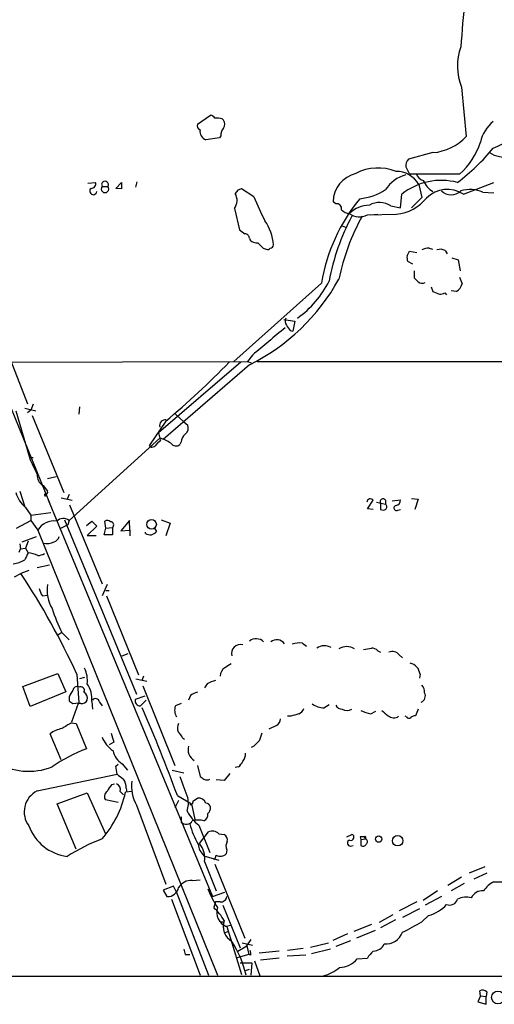
# Model space of a CAD drawing. Extents: x 1 to 1049, y 0 to 884.
# Drawn here: x 715 to 776, y 48 to 177 of the extents above; entities that cross this region are included whole.
import ezdxf

# ---------------------------------------------------------------- set-up
doc = ezdxf.new("R2010")
doc.units = 0
doc.header["$MEASUREMENT"] = 0
doc.layers.add('MAIN', color=5, linetype='CONTINUOUS')

msp = doc.modelspace()

# ---------------------------------------------------------------- linework, layer by layer
at = {"layer": 'MAIN'}
for p, q in [((645.922, 291.338), (718.3967, 113.6227)), ((772.16, 167.894), (772.7527, 161.4593)), ((737.7007, 163.068), (739.394, 164.2533)), ((740.918, 163.7453), (741.0873, 163.576)), ((740.5793, 161.29), (738.8013, 161.036)), ((740.7487, 161.544), (740.5793, 161.29)), ((768.4347, 159.3427), (765.2173, 158.496)), ((764.8787, 157.48), (765.3867, 156.5487)), ((729.6573, 154.8553), (729.8267, 155.5327)), ((771.906, 156.5487), (765.3867, 156.5487)), ((723.392, 155.3633), (724.408, 155.448)), ((725.2547, 154.94), (726.0167, 154.94)), ((727.0327, 154.686), (727.7947, 155.448)), ((727.7947, 154.6013), (727.0327, 154.686)), ((742.95, 154.432), (742.6113, 154.0087)), ((745.0667, 153.5853), (743.458, 154.6013)), ((766.572, 155.194), (766.9953, 153.5007)), ((772.414, 153.924), (776.3933, 155.448)), ((764.2013, 152.146), (764.3707, 153.924)), ((766.9953, 153.5007), (765.6407, 152.146)), ((774.954, 154.178), (776.3933, 154.0933)), ((742.5267, 152.0613), (743.204, 149.2673)), ((755.7347, 152.654), (755.396, 152.908)), ((762.9313, 152.4), (764.2013, 152.146)), ((759.8833, 151.2147), (763.6933, 151.2993)), ((760.222, 151.2147), (761.238, 151.2993)), ((756.5813, 149.7753), (757.0047, 149.606)), ((744.474, 148.1667), (744.5587, 147.9127)), ((746.252, 146.8967), (746.6753, 146.7273)), ((767.9267, 146.8967), (768.35, 146.7273)), ((770.0433, 146.558), (770.2973, 146.1347)), ((765.048, 145.8807), (765.3867, 146.4733)), ((765.3867, 146.4733), (766.318, 146.304)), ((770.89, 145.6267), (771.7367, 145.3727)), ((771.7367, 145.3727), (771.9907, 143.9333)), ((765.81, 144.78), (765.1327, 145.1187)), ((765.9793, 143.9333), (765.9793, 143.002)), ((771.906, 143.0867), (772.2447, 142.24)), ((753.872, 142.3247), (742.442, 132.08)), ((768.1807, 141.8167), (768.4347, 141.224)), ((769.9587, 141.0547), (770.2127, 140.8007)), ((771.4827, 141.224), (770.8053, 141.3087)), ((748.9613, 137.5833), (750.4007, 137.3293)), ((711.454, 136.9907), (715.518, 126.5767)), ((750.4007, 137.3293), (750.1467, 136.0593)), ((749.808, 136.144), (750.1467, 136.0593)), ((744.8973, 132.9267), (744.22, 132.08)), ((710.692, 131.9953), (744.22, 132.08)), ((743.3733, 131.9953), (732.6207, 122.7667)), ((744.474, 131.6567), (733.2133, 121.92)), ((744.22, 132.08), (744.728, 131.9107)), ((745.49, 132.08), (844.804, 132.08)), ((715.1793, 125.984), (716.6187, 125.6453)), ((716.28, 126.492), (715.9413, 125.73)), ((722.2913, 126.1533), (722.2067, 125.222)), ((713.994, 125.6453), (715.772, 119.5493)), ((715.9413, 125.73), (715.518, 125.3913)), ((716.1107, 125.0527), (720.2593, 114.9773)), ((734.822, 125.222), (735.9227, 124.206)), ((733.552, 124.2907), (731.4353, 121.158)), ((735.9227, 124.206), (736.4307, 123.7827)), ((732.6207, 122.7667), (732.79, 122.0893)), ((720.9367, 111.3367), (732.79, 122.0893)), ((731.6047, 120.904), (731.4353, 121.158)), ((732.6207, 121.5813), (732.1973, 121.0733)), ((735.584, 121.5813), (735.4147, 121.2427)), ((715.772, 119.5493), (716.28, 119.5493)), ((719.2433, 117.0093), (718.1427, 116.7553)), ((717.55, 115.9087), (718.1427, 115.1467)), ((714.502, 115.1467), (715.1793, 113.1147)), ((720.9367, 114.7233), (720.6827, 114.1307)), ((718.2273, 114.046), (739.648, 62.23)), ((719.9207, 114.3), (721.36, 113.9613)), ((721.0213, 113.3687), (725.2547, 103.0393)), ((759.8833, 112.8607), (760.6453, 113.9613)), ((761.0687, 113.7073), (762.254, 113.4533)), ((761.5767, 113.6227), (761.5767, 112.776)), ((762.254, 113.9613), (762.254, 113.4533)), ((763.1007, 113.8767), (764.2013, 114.046)), ((765.6407, 114.2153), (766.4873, 114.1307)), ((766.4873, 114.1307), (766.064, 112.776)), ((715.264, 113.03), (715.9413, 112.014)), ((715.9413, 112.014), (718.566, 112.3527)), ((715.9413, 112.014), (715.9413, 111.3367)), ((760.6453, 112.776), (759.8833, 112.8607)), ((763.8627, 112.6913), (764.2013, 112.776)), ((714.0787, 110.3207), (715.9413, 111.3367)), ((715.9413, 111.3367), (716.8727, 110.0667)), ((720.7673, 110.744), (719.7513, 110.236)), ((720.344, 111.4213), (729.742, 88.646)), ((720.9367, 111.3367), (720.7673, 110.744)), ((723.2227, 110.6593), (723.9, 111.252)), ((724.5773, 110.5747), (723.3073, 109.3893)), ((723.9, 111.252), (724.5773, 110.5747)), ((725.7627, 110.3207), (725.5933, 111.252)), ((728.8107, 111.3367), (727.71, 109.982)), ((728.8953, 110.0667), (728.8107, 111.3367)), ((732.9593, 111.4213), (734.1447, 110.998)), ((734.1447, 110.998), (733.552, 109.3047)), ((716.8727, 110.0667), (740.3253, 51.9853)), ((723.3073, 109.3893), (724.4927, 109.3893)), ((725.5087, 109.474), (725.7627, 110.3207)), ((726.6093, 109.474), (725.5087, 109.474)), ((725.7627, 110.3207), (726.6093, 110.4053)), ((726.6093, 110.4053), (726.6093, 109.474)), ((727.71, 109.982), (728.8953, 110.0667)), ((728.8953, 110.0667), (728.8953, 109.3047)), ((730.9273, 109.6433), (730.9273, 109.8127)), ((732.1127, 110.3207), (732.3667, 109.8973)), ((714.502, 108.2887), (714.5867, 107.6113)), ((714.8407, 108.5427), (716.7033, 109.22)), ((715.6027, 108.6273), (715.264, 107.696)), ((714.4173, 107.188), (714.5867, 107.6113)), ((714.5867, 107.6113), (715.264, 107.696)), ((715.264, 107.696), (715.6027, 107.1033)), ((718.3967, 105.4947), (716.788, 105.156)), ((713.8247, 103.9707), (714.6713, 104.394)), ((715.6873, 104.8173), (714.6713, 104.394)), ((725.932, 102.9547), (725.2547, 101.5153)), ((717.4653, 101.5153), (718.1427, 101.6)), ((725.7627, 102.1927), (726.186, 102.1927)), ((725.8473, 101.5153), (729.996, 91.186)), ((720.0053, 96.6893), (719.4973, 96.3507)), ((720.0053, 96.6893), (720.9367, 95.758)), ((751.4167, 95.3347), (751.9247, 94.9113)), ((727.8793, 93.6413), (728.6413, 93.98)), ((761.238, 94.3187), (761.5767, 94.1493)), ((764.032, 93.8107), (764.4553, 93.3873)), ((714.9253, 89.662), (719.4973, 91.3553)), ((719.4973, 91.3553), (720.5133, 88.9847)), ((721.9527, 91.2707), (722.2067, 87.5453)), ((766.7413, 91.2707), (766.6567, 90.7627)), ((722.9687, 90.8473), (722.2913, 90.678)), ((729.6573, 90.678), (731.0967, 90.3393)), ((730.6733, 91.0167), (730.4193, 90.424)), ((738.9707, 90.0007), (738.632, 89.4927)), ((715.8567, 87.0373), (714.9253, 89.662)), ((720.5133, 88.9847), (715.8567, 87.0373)), ((730.5887, 89.7467), (734.7373, 79.3327)), ((720.9367, 88.3073), (720.9367, 87.7993)), ((722.122, 87.4607), (721.2753, 85.0053)), ((721.4447, 87.4607), (722.2067, 87.5453)), ((722.4607, 87.4607), (722.122, 87.4607)), ((723.9, 87.7147), (723.9847, 86.6987)), ((724.916, 87.63), (725.2547, 87.122)), ((730.8427, 88.392), (729.5727, 87.9687)), ((730.25, 87.122), (731.012, 87.884)), ((735.584, 87.4607), (734.822, 87.122)), ((736.7693, 88.4767), (736.5153, 87.884)), ((754.2107, 86.868), (754.888, 87.2913)), ((760.3067, 86.106), (760.984, 86.4447)), ((766.4873, 86.6987), (766.1487, 85.852)), ((721.2753, 84.9207), (721.868, 84.836)), ((721.868, 84.836), (723.2227, 81.534)), ((749.8927, 85.7673), (749.4693, 85.7673)), ((764.9633, 85.6827), (764.794, 85.7673)), ((748.03, 84.582), (747.014, 84.074)), ((719.9207, 80.0947), (718.4813, 83.4813)), ((726.7787, 82.3807), (726.186, 82.042)), ((735.7533, 82.9733), (736.0073, 82.804)), ((745.0667, 81.8727), (744.728, 81.7033)), ((727.0327, 79.248), (727.3713, 79.502)), ((727.8793, 79.5867), (728.5567, 78.74)), ((734.3987, 78.74), (735.9227, 78.4013)), ((737.7007, 79.3327), (738.0393, 77.8933)), ((743.0347, 79.1633), (742.6113, 79.0787)), ((716.788, 76.0307), (727.202, 78.232)), ((741.172, 77.3853), (740.156, 77.47)), ((741.934, 78.3167), (741.172, 77.3853)), ((726.5247, 76.8773), (726.8633, 76.962)), ((727.6253, 75.946), (728.0487, 75.5227)), ((729.1493, 75.946), (728.3027, 75.8613)), ((728.3873, 76.3693), (728.472, 75.8613)), ((719.4127, 74.3373), (723.3073, 75.7767)), ((723.3073, 75.7767), (725.678, 70.4427)), ((727.3713, 74.5067), (725.678, 74.8453)), ((735.2453, 74.7607), (734.7373, 73.8293)), ((735.076, 75.438), (736.9387, 74.3373)), ((737.108, 74.676), (737.7007, 75.0993)), ((721.868, 68.4107), (719.4127, 74.3373)), ((729.742, 74.168), (733.552, 63.8387)), ((736.9387, 74.3373), (737.362, 72.3053)), ((735.584, 72.644), (735.584, 71.9667)), ((737.87, 71.5433), (739.3093, 67.9873)), ((737.9547, 69.1727), (739.14, 70.6967)), ((740.4947, 70.4427), (741.172, 70.358)), ((757.174, 70.0193), (757.8513, 70.358)), ((758.952, 70.0193), (759.0367, 69.6807)), ((759.0367, 69.6807), (759.6293, 69.7653)), ((759.0367, 69.6807), (759.0367, 68.9187)), ((759.46, 70.0193), (759.6293, 69.7653)), ((759.46, 70.0193), (759.6293, 69.7653)), ((759.6293, 70.0193), (759.6293, 69.7653)), ((741.5107, 68.326), (741.426, 67.818)), ((757.682, 68.834), (758.0207, 68.9187)), ((738.5473, 67.564), (740.4947, 66.9713)), ((738.632, 66.802), (740.156, 62.992)), ((739.9867, 66.4633), (743.8813, 56.8113)), ((775.208, 66.1247), (773.176, 65.278)), ((737.0233, 64.3467), (738.0393, 64.4313)), ((772.16, 64.77), (770.382, 63.6693)), ((775.462, 65.278), (773.7687, 64.516)), ((734.568, 63.5847), (733.2133, 63.0767)), ((733.2133, 63.0767), (733.7213, 62.23)), ((734.9067, 62.9073), (734.568, 63.5847)), ((769.0273, 62.992), (767.1647, 61.722)), ((772.4987, 63.9233), (770.8053, 62.992)), ((776.3933, 64.1773), (777.4093, 64.1773)), ((734.314, 61.8913), (738.0393, 51.9853)), ((734.9067, 62.9073), (739.14, 51.9853)), ((739.648, 62.23), (741.2567, 62.8227)), ((769.5353, 62.23), (767.4187, 61.1293)), ((740.0713, 61.5527), (739.8173, 60.7907)), ((740.664, 61.5527), (740.0713, 61.5527)), ((741.0027, 61.1293), (743.2887, 55.5413)), ((766.318, 61.5527), (764.032, 60.3673)), ((766.6567, 60.6213), (764.4553, 59.5207)), ((763.1853, 59.8593), (761.4073, 58.8433)), ((763.524, 59.182), (761.5767, 58.166)), ((766.9953, 58.928), (767.842, 59.7747)), ((740.664, 58.928), (741.172, 58.928)), ((741.2567, 58.3353), (742.0187, 58.5047)), ((741.5107, 58.3353), (743.458, 52.07)), ((760.3913, 58.5893), (758.1053, 57.658)), ((741.2567, 57.4887), (741.68, 57.658)), ((744.1353, 55.7953), (744.728, 56.642)), ((755.396, 56.5573), (757.3433, 57.404)), ((760.8993, 57.8273), (758.444, 56.8113)), ((742.95, 55.118), (744.1353, 55.7953)), ((743.5427, 56.2187), (744.8973, 55.88)), ((744.1353, 55.7953), (744.3893, 54.6947)), ((751.5013, 55.4567), (749.4693, 55.2027)), ((752.4327, 55.626), (754.8033, 56.2187)), ((755.0573, 55.372), (752.602, 54.7793)), ((757.682, 56.4727), (755.7347, 55.7107)), ((736.092, 54.6947), (736.6847, 54.6947)), ((744.3893, 54.6947), (742.696, 54.1867)), ((744.6433, 54.61), (744.3893, 54.6947)), ((748.3687, 55.118), (745.744, 54.864)), ((748.3687, 54.1867), (745.9133, 53.9327)), ((751.84, 54.61), (749.3847, 54.4407)), ((758.5287, 54.102), (759.8833, 54.1867)), ((743.2887, 53.594), (744.8127, 53.594)), ((743.966, 52.578), (744.474, 52.7473)), ((744.8127, 53.594), (744.6433, 51.9853)), ((745.1513, 53.848), (745.8287, 51.9007)), ((54.0173, 52.1547), (1001.014, 51.7313)), ((774.6153, 49.276), (774.2767, 48.514)), ((774.6153, 49.276), (774.5307, 49.9533)), ((774.6153, 49.276), (775.3773, 49.1913)), ((775.462, 49.784), (775.3773, 49.1913)), ((775.3773, 48.1753), (775.3773, 49.1913)), ((774.2767, 48.514), (775.3773, 48.1753))]:
    msp.add_line(p, q, dxfattribs=at)
for centre, radius in [((731.7078, 110.8243), 0.6301), ((761.3501, 69.7389), 0.4098), ((763.821, 69.5228), 0.6829), ((776.9146, 49.066), 0.8392)]:
    msp.add_circle(centre, radius, dxfattribs=at)
for centre, radius, start, end in [((989.655, 158.3301), 218.0834, 172.864396, 176.105215), ((778.838, 170.6271), 7.2156, 159.591259, 202.257776), ((739.056, 163.1534), 1.1507, 36.016391, 72.917772), ((740.2408, 161.4613), 2.3823, 73.485048, 96.122934), ((740.4103, 163.068), 0.8464, 323.116564, 36.883436), ((779.2103, 159.7093), 4.7, 128.123677, 167.865226), ((738.2511, 162.8563), 0.5897, 158.961791, 248.949234), ((739.1612, 162.1155), 1.1379, 170.363024, 251.561867), ((742.1243, 161.65), 1.3797, 138.732034, 184.40635), ((771.8199, 170.8171), 11.7713, 292.416406, 316.60064), ((767.8712, 165.9551), 6.6364, 274.870902, 317.355319), ((765.9438, 163.4014), 9.0833, 311.024939, 342.680557), ((753.8339, 178.5987), 29.2137, 307.583934, 320.293268), ((778.2274, 163.5605), 4.8661, 240.086144, 305.454457), ((766.2543, 157.586), 1.3797, 138.732034, 184.40635), ((761.2597, 151.0617), 6.2813, 68.039709, 117.50007), ((763.6793, 153.5714), 3.3167, 29.289341, 91.21972), ((725.6357, 155.1689), 0.4445, 329.003082, 210.996918), ((759.3223, 152.8261), 3.9272, 104.194771, 178.805022), ((766.163, 151.9905), 4.6542, 106.018277, 147.127344), ((769.5354, 147.4045), 8.3173, 75.257173, 128.386007), ((767.4894, 156.9581), 1.2974, 194.497882, 255.506394), ((770.0167, 156.9386), 3.1086, 203.441095, 239.408295), ((724.1116, 154.322), 0.4694, 129.145968, 352.743283), ((723.8346, 155.2825), 0.5968, 268.146818, 16.099686), ((725.6357, 154.6236), 0.4952, 140.292193, 39.707807), ((939.4945, 155.0246), 211.7002, 179.885408, 180.114564), ((785.5315, 27.5093), 133.8752, 108.317001, 108.54617), ((758.1403, 160.8391), 7.5429, 275.530857, 303.050234), ((770.3132, 150.7041), 3.8446, 56.877858, 135.140154), ((770.8053, 155.6739), 1.8365, 226.248721, 313.75128), ((773.2867, 150.3871), 4.1413, 66.259319, 107.008538), ((741.1267, 153.0977), 1.7418, 323.487983, 31.534664), ((769.7991, 163.0519), 26.4822, 200.944901, 208.408884), ((777.3136, 138.3227), 23.7807, 140.866908, 170.311746), ((763.0749, 157.0785), 5.8122, 276.107662, 320.939757), ((755.8786, 152.0359), 0.6346, 346.894405, 103.105595), ((757.6115, 152.8515), 1.4708, 220.718332, 266.148352), ((760.1759, 148.7131), 3.7718, 90.586366, 134.917291), ((761.4637, 150.1141), 2.7164, 57.298611, 119.22792), ((741.0737, 146.7843), 6.5549, 4.687714, 34.030924), ((783.1136, 137.4516), 28.6875, 151.715206, 169.704639), ((784.0008, 137.1711), 28.4126, 150.770331, 168.50609), ((758.8348, 153.215), 2.2584, 234.168289, 297.662242), ((870.5485, 318.3462), 211.6703, 233.014179, 233.243351), ((743.8956, 148.1809), 0.5786, 358.593643, 91.416257), ((745.4687, 148.9491), 1.3792, 228.715594, 274.407945), ((915.2382, 316.5602), 239.462, 224.885409, 225.114592), ((746.8446, 147.066), 0.3787, 243.441716, 333.441716), ((747.1833, 147.3201), 0.4234, 270, 359.986468), ((768.0421, 144.6388), 2.2608, 92.925809, 117.581727), ((769.4083, 145.4992), 1.2347, 59.047386, 112.154726), ((766.6129, 145.6689), 1.5791, 172.29219, 200.390429), ((732.479, 155.8925), 27.0417, 296.332142, 331.121722), ((893.2332, 269.7479), 179.6053, 224.885409, 225.114592), ((743.2213, 148.4118), 13.0437, 305.195808, 333.435931), ((767.0142, 143.1245), 0.8217, 230.114969, 299.491461), ((770.6219, 142.6634), 1.6771, 300.880561, 345.377114), ((853.5364, 352.7131), 227.9692, 248.080499, 248.309672), ((769.3445, 142.0716), 1.188, 266.950457, 301.131662), ((750.0251, 137.3568), 0.9014, 153.946632, 216.446566), ((1636.0049, -923.6094), 1382.1509, 129.9158891, 130.1450742), ((918.8949, 263.4945), 211.6803, 216.756654, 216.985815), ((663.498, 208.0539), 109.1963, 309.906881, 315.850673), ((733.4928, 123.7403), 0.734, 78.69313, 196.75607), ((735.5202, 123.4018), 0.987, 305.403388, 22.701585), ((737.0515, 121.4825), 1.4709, 130.718332, 176.148352), ((731.5903, 122.0761), 1.1722, 270.70388, 301.186735), ((732.6145, 121.8656), 0.2843, 271.249305, 51.88465), ((731.2424, 116.9326), 5.3839, 56.304325, 73.294742), ((734.899, 121.8663), 0.8092, 214.151534, 309.58981), ((735.0073, 127.0922), 20.6614, 201.412053, 208.139139), ((718.2485, 117.1998), 1.468, 174.205909, 241.5861), ((717.7719, 116.0534), 3.9282, 195.899115, 230.324409), ((717.8463, 114.681), 0.1339, 108.421413, 18.421413), ((717.931, 115.0197), 0.2469, 239.040224, 30.959776), ((760.2654, 113.6895), 0.4671, 35.58188, 177.81579), ((761.9153, 113.7921), 0.3786, 26.544748, 206.578587), ((762.0211, 113.1147), 0.411, 304.513548, 55.478552), ((763.6699, 112.9594), 0.3303, 100.677194, 305.721221), ((763.4604, 114.0108), 0.7417, 281.532613, 2.720065), ((761.9154, 113.4107), 0.7194, 241.913927, 298.079046), ((718.9552, 108.8887), 2.3926, 81.035715, 150.504623), ((720.1819, 110.3539), 1.2392, 52.475385, 133.554831), ((725.9199, 110.72), 0.6243, 45.772378, 121.546171), ((726.3553, 110.744), 0.4233, 306.867191, 90), ((731.52, 110.49), 1.0335, 235.007526, 325.007526), ((718.0156, 110.6166), 2.2911, 258.274657, 295.150145), ((718.6931, 109.5164), 1.0177, 286.919786, 343.067804), ((720.9664, 104.1029), 6.1459, 150.777788, 160.326171), ((715.1651, 102.9109), 4.2152, 66.102101, 84.041082), ((716.8836, 108.2664), 1.5017, 269.584129, 303.813876), ((712.6412, 111.2464), 5.6738, 280.296085, 296.57318), ((632.9487, 50.4689), 97.9107, 24.62798, 33.41904), ((722.6899, 102.1925), 4.6106, 170.484561, 210.939674), ((719.3488, 102.9332), 2.3575, 191.90906, 216.972457), ((743.3456, 107.9752), 25.9257, 198.32963, 205.805488), ((743.2887, 93.98), 1.1516, 72.900929, 197.103826), ((745.3559, 94.4599), 1.4325, 46.790529, 127.99952), ((748.0312, 94.4964), 1.264, 36.597926, 127.141869), ((751.0781, 92.5412), 2.814, 83.088895, 111.167324), ((754.2742, 93.303), 1.6805, 58.9076, 126.301862), ((757.174, 93.0202), 1.8554, 56.798127, 123.201873), ((717.559, 348.5686), 257.4986, 279.345895, 279.575081), ((760.4881, 93.6715), 0.9905, 40.795783, 95.608144), ((763.1007, 92.964), 1.2587, 42.275832, 109.657192), ((868.6799, -119.2785), 246.8296, 120.851159, 121.080342), ((765.0629, 91.0697), 1.6904, 6.829043, 76.018836), ((719.8364, 90.4665), 3.502, 352.356489, 26.565783), ((742.0605, 90.9746), 1.3971, 125.123386, 178.273239), ((720.5773, 88.073), 3.342, 353.84535, 35.226573), ((740.6495, 87.2782), 3.1985, 100.414759, 121.659608), ((932.8839, -38.2803), 246.8725, 148.922651, 149.151814), ((721.9526, 89.1372), 0.5082, 59.999205, 178.105497), ((722.4466, 89.1399), 0.4989, 331.256631, 118.743369), ((722.4427, 88.12), 0.8962, 344.732546, 60.500154), ((738.1872, 86.5932), 2.3575, 101.90906, 126.972457), ((766.6024, 88.4083), 0.8372, 291.609497, 29.087841), ((765.9589, 88.9213), 1.3792, 355.592055, 41.284406), ((805.8406, 214.6299), 152.6259, 236.200557, 236.42974), ((722.6512, 88.138), 0.7036, 254.290627, 338.83678), ((724.3972, 87.5621), 0.5232, 7.45643, 142.032818), ((730.2439, 87.8114), 0.6894, 166.810401, 270.506956), ((538.8977, 3.5961), 208.9191, 20.113093, 23.489716), ((736.302, 86.5665), 1.5808, 159.426986, 213.991637), ((750.6123, 87.0797), 1.0178, 286.930557, 343.069443), ((754.2317, 89.4709), 2.603, 233.591026, 269.537752), ((756.6656, 87.7986), 1.1031, 212.449681, 265.617229), ((757.2163, 87.7569), 1.2341, 239.033059, 300.966941), ((760.9843, 90.2559), 4.2048, 242.40748, 260.72652), ((931.4918, 297.8624), 271.0633, 231.228066, 231.457253), ((730.3139, 68.4169), 18.8168, 118.708102, 123.218994), ((736.3038, 84.201), 1.2344, 149.040224, 202.166027), ((747.437, 85.5135), 1.1043, 302.481141, 355.595723), ((835.0731, -168.0556), 267.7345, 108.322042, 108.551232), ((763.325, 86.6897), 1.1127, 228.840718, 304.005692), ((765.2981, 85.9096), 0.4045, 214.126202, 309.613322), ((766.208, 84.8951), 0.9587, 93.546139, 132.848561), ((720.4808, 81.0359), 3.1588, 98.657765, 129.271412), ((1022.9044, 167.6398), 308.1551, 195.83271, 196.061916), ((733.9333, 82.1693), 1.9897, 23.83384, 51.91135), ((999.9206, -1.6194), 267.7503, 161.448775, 161.677951), ((728.7509, 84.4166), 3.7509, 201.235794, 236.744189), ((914.7302, -87.1135), 239.462, 134.885408, 135.114592), ((729.8245, 63.6054), 19.1055, 110.215084, 125.480121), ((729.1845, 81.7618), 2.5367, 190.948912, 239.033532), ((738.1382, 81.4494), 1.6772, 165.381282, 239.116507), ((715.6918, 87.0014), 8.4083, 238.389507, 291.220974), ((741.8057, 80.7305), 1.9916, 308.103582, 336.153182), ((742.5909, 80.8353), 1.3792, 318.715594, 4.407945), ((473.1214, 36.4157), 257.4986, 9.345894, 9.575081), ((896.9478, 289.5651), 271.0633, 231.228066, 231.457253), ((726.5383, 76.4822), 1.8524, 356.505856, 35.377677), ((733.9217, 76.5812), 4.8263, 171.4265, 210.000505), ((1434.4663, 330.5121), 743.2963, 199.8685184, 200.0976869), ((822.9432, 204.7239), 152.6259, 236.200557, 236.42974), ((738.9283, 78.3588), 0.8898, 244.647392, 295.352608), ((718.1725, 73.2789), 3.0805, 116.708122, 216.21964), ((715.0903, 78.6575), 13.505, 318.819343, 348.050555), ((726.3404, 75.2721), 0.788, 121.216895, 212.794642), ((728.3997, 75.0298), 2.6323, 135.423265, 159.631202), ((726.8493, 76.193), 0.8144, 342.343781, 70.786322), ((733.6218, 74.391), 2.8968, 340.121325, 14.152812), ((736.7835, 74.5772), 0.3392, 253.066164, 16.933836), ((737.7768, 73.9902), 1.1117, 22.854153, 93.925152), ((741.7655, 76.2853), 6.1369, 207.981046, 230.597278), ((738.8119, 73.8346), 0.5875, 7.767362, 91.033826), ((738.4082, 73.8173), 0.9905, 310.787625, 5.602387), ((736.2445, 72.554), 0.8839, 221.642691, 331.776514), ((737.7853, 68.7912), 3.4305, 77.166122, 102.833878), ((738.1496, 72.9571), 0.9124, 295.84324, 6.937297), ((721.5197, 73.6551), 6.2323, 200.63567, 262.281787), ((748.0663, 74.9422), 11.8309, 195.841156, 209.658022), ((739.6081, 69.4539), 1.328, 48.119251, 110.638858), ((734.4897, 45.5804), 25.8881, 110.899348, 122.230951), ((740.7629, 69.6102), 0.8524, 347.56816, 61.318192), ((742.6539, 68.7917), 1.2344, 149.042611, 202.164276), ((757.6397, 69.215), 0.3834, 96.350095, 276.33524), ((757.7243, 69.977), 0.4016, 251.565051, 71.565051), ((759.206, -56.9806), 127.0002, 89.885409, 90.114591), ((759.5447, 70.0193), 0.0847, 0, 180), ((759.5024, 69.4055), 0.3816, 303.681738, 70.572461), ((740.1145, 69.3001), 2.3388, 185.203079, 227.927024), ((735.6909, 67.2438), 2.9741, 351.457137, 40.433085), ((759.3189, 69.2291), 0.4195, 227.724474, 340.347095), ((739.2953, 67.7474), 0.8663, 307.052435, 353.458233), ((740.6912, 68.4819), 0.9903, 237.285632, 317.901835), ((736.8794, 62.4586), 1.8936, 85.641675, 149.652739), ((733.7919, 63.7116), 1.4833, 267.271852, 348.477197), ((754.5482, 69.7036), 16.7848, 202.626876, 212.073662), ((774.905, 61.3679), 1.6296, 85.293879, 154.840795), ((777.908, 61.0796), 3.4482, 116.057509, 146.316384), ((740.7769, 62.2794), 0.7355, 261.169134, 356.148614), ((770.6228, 62.2106), 1.0777, 247.632878, 342.763969), ((772.7602, 59.6755), 2.4775, 74.31446, 116.571257), ((735.9298, 56.2922), 5.9455, 28.151225, 49.16718), ((742.1458, 60.1557), 1.9281, 160.770959, 250.767174), ((766.7343, 64.2713), 4.631, 283.838798, 318.686514), ((743.3733, 58.3777), 2.3159, 161.897548, 239.216984), ((427.0558, 693.2403), 719.6603, 297.9584805, 298.1876671), ((762.2553, 58.3896), 2.3465, 265.830705, 339.642857), ((905.3028, 97.351), 174.5046, 193.919653, 194.148876), ((730.3766, 48.7954), 14.0413, 13.131148, 32.733706), ((760.589, 56.7831), 1.6661, 271.936535, 333.867135), ((743.7121, 54.7795), 0.9465, 349.683783, 26.559637), ((756.2188, 55.9751), 2.9739, 270.460468, 320.961373), ((762.5922, 52.7476), 3.0674, 129.397568, 152.020577), ((752.7319, 57.1676), 5.4483, 284.825673, 310.119705), ((774.885, 49.2559), 0.7822, 42.46635, 116.931928)]:
    msp.add_arc(centre, radius, start, end, dxfattribs=at)

doc.saveas('drawing.dxf')
